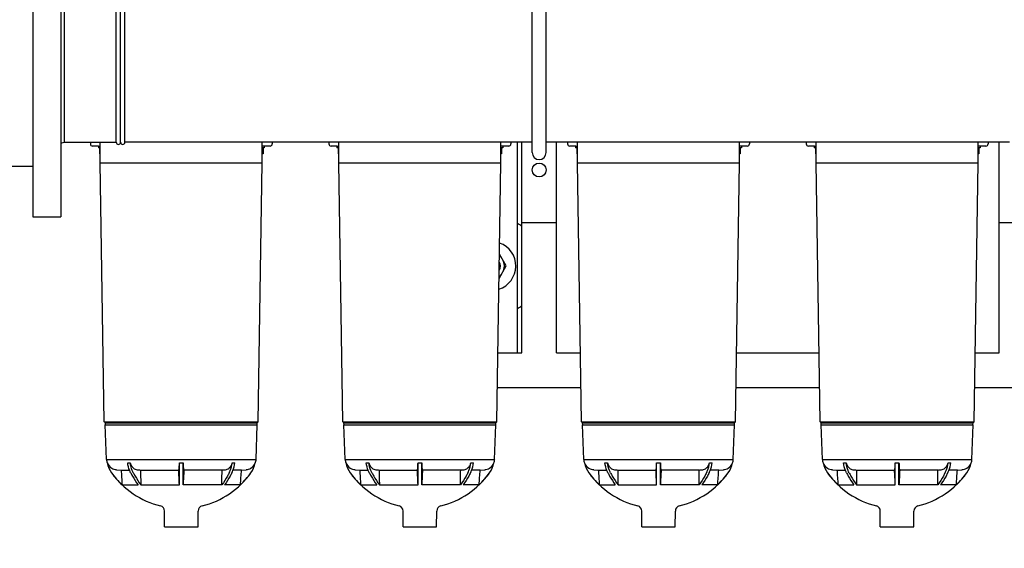
# Model space of a CAD drawing. Units: millimetres. Extents: x 3949 to 21490, y 2022 to 7304.
# Drawn here: x 6812 to 7946, y 2955 to 3563 of the extents above; entities that cross this region are included whole.
import ezdxf

# ---------------------------------------------------------------- set-up
doc = ezdxf.new("R2010")
doc.units = ezdxf.units.MM
doc.layers.add('COTAS', color=7, linetype='Continuous')
doc.styles.add('ARIAL', font='arial.ttf')
doc.dimstyles.new('Diseño_PlanosFabricacion', dxfattribs={"dimtxt": 50, "dimasz": 55, "dimexe": 10, "dimexo": 10, "dimgap": 10, "dimtad": 0, "dimtih": 1, "dimtoh": 1, "dimdec": 0, "dimzin": 1, "dimdsep": 46, "dimtxsty": 'ARIAL', "dimcen": 15, "dimadec": 0, "dimazin": 0, "dimtp": 0.05, "dimtm": 0.05, "dimtfac": 1, "dimtdec": 0, "dimtofl": 0, "dimtmove": 0, "dimatfit": 3, "dimfxl": 0, "dimtolj": 1, "dimarcsym": 0})

# ---------------------------------------------------------------- blocks, each defined once
blk = doc.blocks.new('*D2')
at = {"layer": 'COTAS', "color": 0, "lineweight": -2, "transparency": 16777216}
for p, q in [((5004.8, 3385), (5004.8, 2714.4)), ((8578.8, 3385), (8578.8, 2714.4)), ((5059.8, 2724.4), (6630.7, 2724.4)), ((8523.8, 2724.4), (6928.4, 2724.4))]:
    blk.add_line(p, q, dxfattribs=at)
at = {"layer": 'COTAS', "color": 0, "transparency": 16777216}
for points in [[(5059.8, 2733.6), (5059.8, 2715.3), (5004.8, 2724.4)], [(8523.8, 2733.6), (8523.8, 2715.3), (8578.8, 2724.4)]]:
    blk.add_solid(points, dxfattribs=at)
at = {"layer": 'Defpoints', "color": 0, "transparency": 16777216}
for p in [(5004.8, 3395), (8578.8, 3395), (8578.8, 2724.4)]:
    blk.add_point(p, dxfattribs=at)
at = {"layer": 'COTAS', "color": 0, "transparency": 16777216, "insert": (6779.5, 2724.4), "char_height": 50, "attachment_point": 5, "style": 'ARIAL'}
blk.add_mtext('\\A1; [140.7"]\\P3574 mm\\P', dxfattribs=at)

msp = doc.modelspace()

# ---------------------------------------------------------------- linework, layer by layer
for p, q in [((6826.8, 3823.5), (6826.8, 3336.5)), ((6858.8, 3823.5), (6858.8, 3336.5)), ((7402.3, 3410.5), (7402.3, 3749.5)), ((7418.3, 3410.5), (7418.3, 3749.5)), ((6862.8, 3737.5), (6862.8, 3422.5)), ((6922.8, 3422.5), (6922.8, 3737.5)), ((6927.8, 3422.5), (6927.8, 3737.5)), ((6927.8, 3422.5), (6927.8, 3737.5)), ((6932.8, 3422.5), (6932.8, 3737.5)), ((6858.8, 3421.3), (6862.8, 3422.5)), ((6862.8, 3422.5), (6922.8, 3422.5)), ((6893, 3422.5), (6893, 3420.5)), ((6902.4, 3418), (6895.5, 3418)), ((6902.2, 3418), (6902.2, 3416)), ((6904.4, 3416), (6902.2, 3416)), ((6903.6, 3416), (6903.6, 3409)), ((6904.4, 3418), (6904.2, 3418)), ((6904.4, 3398.8), (6904.4, 3422.5)), ((7402.3, 3422.5), (6932.8, 3422.5)), ((7091.1, 3398.8), (7091.1, 3422.5)), ((7091.4, 3418), (7091.1, 3418)), ((7093.4, 3416), (7091.1, 3416)), ((7092, 3416), (7092, 3409)), ((7100.1, 3418), (7093.1, 3418)), ((7093.4, 3418), (7093.4, 3416)), ((7102.6, 3422.5), (7102.6, 3420.5)), ((7168, 3422.5), (7168, 3420.5)), ((7177.4, 3418), (7170.5, 3418)), ((7177.2, 3418), (7177.2, 3416)), ((7179.4, 3416), (7177.2, 3416)), ((7178.6, 3416), (7178.6, 3409)), ((7179.4, 3418), (7179.2, 3418)), ((7179.4, 3398.8), (7179.4, 3422.5)), ((7366.1, 3398.8), (7366.1, 3422.5)), ((7366.4, 3418), (7366.1, 3418)), ((7368.4, 3416), (7366.1, 3416)), ((7367, 3416), (7367, 3409)), ((7375.1, 3418), (7368.1, 3418)), ((7368.4, 3418), (7368.4, 3416)), ((7377.6, 3422.5), (7377.6, 3420.5)), ((7385.3, 3180), (7385.3, 3422.5)), ((7390.3, 3180), (7390.3, 3422.5)), ((7952.3, 3422.5), (7418.3, 3422.5)), ((7430.3, 3180), (7430.3, 3422.5)), ((7443, 3422.5), (7443, 3420.5)), ((7452.4, 3418), (7445.5, 3418)), ((7452.2, 3418), (7452.2, 3416)), ((7454.4, 3416), (7452.2, 3416)), ((7453.6, 3416), (7453.6, 3409)), ((7454.4, 3418), (7454.2, 3418)), ((7454.4, 3398.8), (7454.4, 3422.5)), ((7641.1, 3398.8), (7641.1, 3422.5)), ((7641.4, 3418), (7641.1, 3418)), ((7643.4, 3416), (7641.1, 3416)), ((7642, 3416), (7642, 3409)), ((7650.1, 3418), (7643.1, 3418)), ((7643.4, 3418), (7643.4, 3416)), ((7652.6, 3422.5), (7652.6, 3420.5)), ((7718, 3422.5), (7718, 3420.5)), ((7727.4, 3418), (7720.5, 3418)), ((7727.2, 3418), (7727.2, 3416)), ((7729.4, 3416), (7727.2, 3416)), ((7728.6, 3416), (7728.6, 3409)), ((7729.4, 3418), (7729.2, 3418)), ((7729.4, 3398.8), (7729.4, 3422.5)), ((7916.1, 3398.8), (7916.1, 3422.5)), ((7916.4, 3418), (7916.1, 3418)), ((7918.4, 3416), (7916.1, 3416)), ((7917, 3416), (7917, 3409)), ((7925.1, 3418), (7918.1, 3418)), ((7918.4, 3418), (7918.4, 3416)), ((7927.6, 3422.5), (7927.6, 3420.5)), ((7940.3, 3180), (7940.3, 3422.5)), ((6904.4, 3409), (6903.6, 3409)), ((7092, 3409), (7091.1, 3409)), ((7179.4, 3409), (7178.6, 3409)), ((7367, 3409), (7366.1, 3409)), ((7454.4, 3409), (7453.6, 3409)), ((7642, 3409), (7641.1, 3409)), ((7729.4, 3409), (7728.6, 3409)), ((7917, 3409), (7916.1, 3409)), ((6756.8, 3395), (6826.8, 3395)), ((6904.4, 3398.8), (7091.1, 3398.8)), ((6909.1, 3100.5), (6904.4, 3398.8)), ((7086.4, 3100.5), (7091.1, 3398.8)), ((7179.4, 3398.8), (7366.1, 3398.8)), ((7184.1, 3100.5), (7179.4, 3398.8)), ((7361.4, 3100.5), (7366.1, 3398.8)), ((7454.4, 3398.8), (7641.1, 3398.8)), ((7459.1, 3100.5), (7454.4, 3398.8)), ((7636.4, 3100.5), (7641.1, 3398.8)), ((7729.4, 3398.8), (7916.1, 3398.8)), ((7734.1, 3100.5), (7729.4, 3398.8)), ((7911.4, 3100.5), (7916.1, 3398.8)), ((6826.8, 3336.5), (6858.8, 3336.5)), ((7390.3, 3330), (7430.3, 3330)), ((7940.3, 3330), (7980.3, 3330)), ((7372.3, 3280), (7364.5, 3293.5)), ((7364, 3265.7), (7372.3, 3280)), ((7362.7, 3180), (7390.3, 3180)), ((7430.3, 3180), (7457.9, 3180)), ((7637.7, 3180), (7732.9, 3180)), ((7912.7, 3180), (7940.3, 3180)), ((7362.1, 3140), (7458.5, 3140)), ((7637.1, 3140), (7733.5, 3140)), ((7912.1, 3140), (8008.5, 3140)), ((6909.1, 3100.5), (7086.4, 3100.5)), ((6910.3, 3099.5), (6909.1, 3100.5)), ((6910.3, 3099.5), (7085.3, 3099.5)), ((6910.4, 3097.3), (6910.3, 3099.5)), ((7085.2, 3097.3), (7085.3, 3099.5)), ((7085.3, 3099.5), (7086.4, 3100.5)), ((7184.1, 3100.5), (7361.4, 3100.5)), ((7185.3, 3099.5), (7184.1, 3100.5)), ((7185.3, 3099.5), (7360.3, 3099.5)), ((7185.4, 3097.3), (7185.3, 3099.5)), ((7360.2, 3097.3), (7360.3, 3099.5)), ((7360.3, 3099.5), (7361.4, 3100.5)), ((7459.1, 3100.5), (7636.4, 3100.5)), ((7460.3, 3099.5), (7459.1, 3100.5)), ((7460.3, 3099.5), (7635.3, 3099.5)), ((7460.4, 3097.3), (7460.3, 3099.5)), ((7635.2, 3097.3), (7635.3, 3099.5)), ((7635.3, 3099.5), (7636.4, 3100.5)), ((7734.1, 3100.5), (7911.4, 3100.5)), ((7735.3, 3099.5), (7734.1, 3100.5)), ((7735.3, 3099.5), (7910.3, 3099.5)), ((7735.4, 3097.3), (7735.3, 3099.5)), ((7910.2, 3097.3), (7910.3, 3099.5)), ((7910.3, 3099.5), (7911.4, 3100.5)), ((6910.1, 3097.3), (7085.4, 3097.3)), ((6911.6, 3057.3), (6910.1, 3097.3)), ((7083.9, 3057.3), (7085.4, 3097.3)), ((7185.1, 3097.3), (7360.4, 3097.3)), ((7186.6, 3057.3), (7185.1, 3097.3)), ((7358.9, 3057.3), (7360.4, 3097.3)), ((7460.1, 3097.3), (7635.4, 3097.3)), ((7461.6, 3057.3), (7460.1, 3097.3)), ((7633.9, 3057.3), (7635.4, 3097.3)), ((7735.1, 3097.3), (7910.4, 3097.3)), ((7736.6, 3057.3), (7735.1, 3097.3)), ((7908.9, 3057.3), (7910.4, 3097.3)), ((6911.6, 3057.3), (7083.9, 3057.3)), ((6936, 3053.3), (6939, 3053.3)), ((6995.6, 3053.3), (6999.9, 3053.3)), ((6995.6, 3041.9), (6995.6, 3053.3)), ((6999.9, 3041.9), (6999.9, 3053.3)), ((7056.6, 3053.3), (7059.6, 3053.3)), ((7186.6, 3057.3), (7358.9, 3057.3)), ((7211, 3053.3), (7214, 3053.3)), ((7270.6, 3053.3), (7274.9, 3053.3)), ((7270.6, 3041.9), (7270.6, 3053.3)), ((7274.9, 3041.9), (7274.9, 3053.3)), ((7331.6, 3053.3), (7334.6, 3053.3)), ((7461.6, 3057.3), (7633.9, 3057.3)), ((7486, 3053.3), (7489, 3053.3)), ((7545.6, 3053.3), (7549.9, 3053.3)), ((7545.6, 3041.9), (7545.6, 3053.3)), ((7549.9, 3041.9), (7549.9, 3053.3)), ((7606.6, 3053.3), (7609.6, 3053.3)), ((7736.6, 3057.3), (7908.9, 3057.3)), ((7761, 3053.3), (7764, 3053.3)), ((7820.6, 3053.3), (7824.9, 3053.3)), ((7820.6, 3041.9), (7820.6, 3053.3)), ((7824.9, 3041.9), (7824.9, 3053.3)), ((7881.6, 3053.3), (7884.6, 3053.3)), ((6923.1, 3045.5), (6928.4, 3045.1)), ((6928.4, 3045.1), (6938.1, 3045.1)), ((6950.8, 3045.1), (6994.8, 3045.1)), ((6995.6, 3028.1), (6995.6, 3041.9)), ((6999.9, 3028.1), (6999.9, 3041.9)), ((7044.8, 3045.1), (7000.8, 3045.1)), ((7067.2, 3045.1), (7057.5, 3045.1)), ((7067.2, 3045.1), (7072.5, 3045.5)), ((7198.1, 3045.5), (7203.4, 3045.1)), ((7203.4, 3045.1), (7213.1, 3045.1)), ((7225.8, 3045.1), (7269.8, 3045.1)), ((7270.6, 3028.1), (7270.6, 3041.9)), ((7274.9, 3028.1), (7274.9, 3041.9)), ((7319.8, 3045.1), (7275.8, 3045.1)), ((7342.2, 3045.1), (7332.5, 3045.1)), ((7342.2, 3045.1), (7347.5, 3045.5)), ((7473.1, 3045.5), (7478.4, 3045.1)), ((7478.4, 3045.1), (7488.1, 3045.1)), ((7500.8, 3045.1), (7544.8, 3045.1)), ((7545.6, 3028.1), (7545.6, 3041.9)), ((7549.9, 3028.1), (7549.9, 3041.9)), ((7594.8, 3045.1), (7550.8, 3045.1)), ((7617.2, 3045.1), (7607.5, 3045.1)), ((7617.2, 3045.1), (7622.5, 3045.5)), ((7748.1, 3045.5), (7753.4, 3045.1)), ((7753.4, 3045.1), (7763.1, 3045.1)), ((7775.8, 3045.1), (7819.8, 3045.1)), ((7820.6, 3028.1), (7820.6, 3041.9)), ((7824.9, 3028.1), (7824.9, 3041.9)), ((7869.8, 3045.1), (7825.8, 3045.1)), ((7892.2, 3045.1), (7882.5, 3045.1)), ((7892.2, 3045.1), (7897.5, 3045.5)), ((6929.5, 3028.1), (6948, 3028.1)), ((6951.1, 3028.1), (6995.6, 3028.1)), ((7044.5, 3028.1), (6999.9, 3028.1)), ((7066, 3028.1), (7047.6, 3028.1)), ((7204.5, 3028.1), (7223, 3028.1)), ((7226.1, 3028.1), (7270.6, 3028.1)), ((7319.5, 3028.1), (7274.9, 3028.1)), ((7341, 3028.1), (7322.6, 3028.1)), ((7479.5, 3028.1), (7498, 3028.1)), ((7501.1, 3028.1), (7545.6, 3028.1)), ((7594.5, 3028.1), (7549.9, 3028.1)), ((7616, 3028.1), (7597.6, 3028.1)), ((7754.5, 3028.1), (7773, 3028.1)), ((7776.1, 3028.1), (7820.6, 3028.1)), ((7869.5, 3028.1), (7824.9, 3028.1)), ((7891, 3028.1), (7872.6, 3028.1)), ((6978.4, 2979.8), (6978.4, 2997.9)), ((7017.1, 2979.8), (7017.2, 2997.9)), ((7253.4, 2979.8), (7253.4, 2997.9)), ((7292.1, 2979.8), (7292.2, 2997.9)), ((7528.4, 2979.8), (7528.4, 2997.9)), ((7567.1, 2979.8), (7567.2, 2997.9)), ((7803.4, 2979.8), (7803.4, 2997.9)), ((7842.1, 2979.8), (7842.2, 2997.9)), ((6978.4, 2979.8), (7017.1, 2979.8)), ((7253.4, 2979.8), (7292.1, 2979.8)), ((7528.4, 2979.8), (7567.1, 2979.8)), ((7803.4, 2979.8), (7842.1, 2979.8))]:
    msp.add_line(p, q)
msp.add_circle((7410.3, 3390.5), 8)
for centre, radius, start, end in [((6895.5, 3420.5), 2.5, 180, 270), ((6925.3, 3422.5), 2.5, 180, 0), ((6930.3, 3422.5), 2.5, 180, 0), ((7100.1, 3420.5), 2.5, 270, 0), ((7170.5, 3420.5), 2.5, 180, 270), ((7375.1, 3420.5), 2.5, 270, 0), ((7445.5, 3420.5), 2.5, 180, 270), ((7650.1, 3420.5), 2.5, 270, 0), ((7720.5, 3420.5), 2.5, 180, 270), ((7925.1, 3420.5), 2.5, 270, 0), ((7410.3, 3410.5), 8, 180, 0), ((7355.3, 3280), 57.5, 52.4951, 58.5395), ((7355.3, 3280), 28, 287.7974, 70.3949), ((7355.3, 3280), 14.9, 39.4431, 52.1112), ((7355.3, 3280), 10.2, 330.2511, 27.9235), ((7355.3, 3280), 9.75, 336.2204, 22.018), ((7355.3, 3280), 14.9, 339.4777, 20.5223), ((7355.3, 3280), 14.9, 306.0841, 320.5569), ((7355.3, 3280), 57.5, 301.4605, 307.5049), ((6923.9, 3057.8), 12.3, 182.2318, 201.3095), ((6941.7, 3059.3), 29.8, 191.5617, 215.8047), ((6924, 3057.8), 12.3, 201.3732, 238.4607), ((7053.9, 3059.3), 29.8, 324.1953, 348.4383), ((7071.6, 3057.8), 12.3, 301.5393, 338.6268), ((7071.7, 3057.8), 12.3, 338.6905, 357.7682), ((7198.9, 3057.8), 12.3, 182.2318, 201.3095), ((7216.7, 3059.3), 29.8, 191.5617, 215.8047), ((7199, 3057.8), 12.3, 201.3732, 238.4607), ((7328.9, 3059.3), 29.8, 324.1953, 348.4383), ((7346.6, 3057.8), 12.3, 301.5393, 338.6268), ((7346.7, 3057.8), 12.3, 338.6905, 357.7682), ((7473.9, 3057.8), 12.3, 182.2318, 201.3095), ((7491.7, 3059.3), 29.8, 191.5617, 215.8047), ((7474, 3057.8), 12.3, 201.3732, 238.4607), ((7603.9, 3059.3), 29.8, 324.1953, 348.4383), ((7621.6, 3057.8), 12.3, 301.5393, 338.6268), ((7621.7, 3057.8), 12.3, 338.6905, 357.7682), ((7748.9, 3057.8), 12.3, 182.2318, 201.3095), ((7766.7, 3059.3), 29.8, 191.5617, 215.8047), ((7749, 3057.8), 12.3, 201.3732, 238.4607), ((7878.9, 3059.3), 29.8, 324.1953, 348.4383), ((7896.6, 3057.8), 12.3, 301.5393, 338.6268), ((7896.7, 3057.8), 12.3, 338.6905, 357.7682), ((6924, 3057.8), 12.3, 238.4656, 265.7916), ((6997.9, 3099.9), 99.2, 215.8149, 226.4014), ((6997.8, 3099.8), 99, 215.7938, 256.001), ((6999.9, 3041.9), 6.05, 142.597, 147.129), ((6995.7, 3041.9), 6.05, 32.871, 37.403), ((6997.8, 3099.8), 99, 283.999, 324.2062), ((6997.6, 3099.9), 99.2, 313.5986, 324.1851), ((7071.6, 3057.8), 12.3, 274.2084, 301.5344), ((7199, 3057.8), 12.3, 238.4656, 265.7916), ((7272.9, 3099.9), 99.2, 215.8149, 226.4014), ((7272.8, 3099.8), 99, 215.7938, 256.001), ((7274.9, 3041.9), 6.05, 142.597, 147.129), ((7270.7, 3041.9), 6.05, 32.871, 37.403), ((7272.8, 3099.8), 99, 283.999, 324.2062), ((7272.6, 3099.9), 99.2, 313.5986, 324.1851), ((7346.6, 3057.8), 12.3, 274.2084, 301.5344), ((7474, 3057.8), 12.3, 238.4656, 265.7916), ((7547.9, 3099.9), 99.2, 215.8149, 226.4014), ((7547.8, 3099.8), 99, 215.7938, 256.001), ((7549.9, 3041.9), 6.05, 142.597, 147.129), ((7545.7, 3041.9), 6.05, 32.871, 37.403), ((7547.8, 3099.8), 99, 283.999, 324.2062), ((7547.6, 3099.9), 99.2, 313.5986, 324.1851), ((7621.6, 3057.8), 12.3, 274.2084, 301.5344), ((7749, 3057.8), 12.3, 238.4656, 265.7916), ((7822.9, 3099.9), 99.2, 215.8149, 226.4014), ((7822.8, 3099.8), 99, 215.7938, 256.001), ((7824.9, 3041.9), 6.05, 142.597, 147.129), ((7820.7, 3041.9), 6.05, 32.871, 37.403), ((7822.8, 3099.8), 99, 283.999, 324.2062), ((7822.6, 3099.9), 99.2, 313.5986, 324.1851), ((7896.6, 3057.8), 12.3, 274.2084, 301.5344), ((6972.4, 2997.9), 6, 0.1891, 76.001), ((7023.2, 2997.9), 6, 103.999, 179.8109), ((7247.4, 2997.9), 6, 0.1891, 76.001), ((7298.2, 2997.9), 6, 103.999, 179.8109), ((7522.4, 2997.9), 6, 0.1891, 76.001), ((7573.2, 2997.9), 6, 103.999, 179.8109), ((7797.4, 2997.9), 6, 0.1891, 76.001), ((7848.2, 2997.9), 6, 103.999, 179.8109)]:
    msp.add_arc(centre, radius, start, end)
for points, knots in [([(6902.4, 3418), (6902.5, 3418), (6902.7, 3418), (6902.9, 3418), (6903.1, 3418)], [0, 0, 0, 0, 0.18816, 1, 1, 1, 1]), ([(6903.1, 3418), (6903.2, 3418), (6903.5, 3418), (6903.9, 3418), (6904.2, 3418)], [0, 0, 0, 0, 0.214985, 1, 1, 1, 1]), ([(7093.1, 3418), (7092.9, 3418), (7092.3, 3418), (7091.8, 3418), (7091.4, 3418)], [0, 0, 0, 0, 0.380013, 1, 1, 1, 1]), ([(7177.4, 3418), (7177.5, 3418), (7177.7, 3418), (7177.9, 3418), (7178.1, 3418)], [0, 0, 0, 0, 0.18816, 1, 1, 1, 1]), ([(7178.1, 3418), (7178.2, 3418), (7178.5, 3418), (7178.9, 3418), (7179.2, 3418)], [0, 0, 0, 0, 0.214985, 1, 1, 1, 1]), ([(7368.1, 3418), (7367.9, 3418), (7367.3, 3418), (7366.8, 3418), (7366.4, 3418)], [0, 0, 0, 0, 0.380013, 1, 1, 1, 1]), ([(7452.4, 3418), (7452.5, 3418), (7452.7, 3418), (7452.9, 3418), (7453.1, 3418)], [0, 0, 0, 0, 0.18816, 1, 1, 1, 1]), ([(7453.1, 3418), (7453.2, 3418), (7453.5, 3418), (7453.9, 3418), (7454.2, 3418)], [0, 0, 0, 0, 0.214985, 1, 1, 1, 1]), ([(7643.1, 3418), (7642.9, 3418), (7642.3, 3418), (7641.8, 3418), (7641.4, 3418)], [0, 0, 0, 0, 0.380013, 1, 1, 1, 1]), ([(7727.4, 3418), (7727.5, 3418), (7727.7, 3418), (7727.9, 3418), (7728.1, 3418)], [0, 0, 0, 0, 0.18816, 1, 1, 1, 1]), ([(7728.1, 3418), (7728.2, 3418), (7728.5, 3418), (7728.9, 3418), (7729.2, 3418)], [0, 0, 0, 0, 0.214985, 1, 1, 1, 1]), ([(7918.1, 3418), (7917.9, 3418), (7917.3, 3418), (7916.8, 3418), (7916.4, 3418)], [0, 0, 0, 0, 0.380013, 1, 1, 1, 1]), ([(6939.5, 3041.9), (6939.1, 3042.7), (6937.4, 3046.4), (6936.4, 3050.3), (6936, 3053.3)], [0, 0, 0, 0, 0.241939, 1, 1, 1, 1]), ([(6942.5, 3041.9), (6942.1, 3042.7), (6940.4, 3046.4), (6939.4, 3050.3), (6939, 3053.3)], [0, 0, 0, 0, 0.241936, 1, 1, 1, 1]), ([(6939, 3053.3), (6939.4, 3052.1), (6940.3, 3049.9), (6941.9, 3048), (6942.7, 3047.3)], [0, 0, 0, 0, 0.522958, 1, 1, 1, 1]), ([(6995.4, 3047.3), (6995.4, 3047.7), (6995.5, 3049.7), (6995.6, 3051.7), (6995.6, 3053.3)], [0, 0, 0, 0, 0.195726, 1, 1, 1, 1]), ([(6999.9, 3053.3), (7000, 3052.7), (7000.1, 3050.7), (7000.1, 3048.7), (7000.2, 3047.3)], [0, 0, 0, 0, 0.297687, 1, 1, 1, 1]), ([(7052.8, 3047.3), (7053.7, 3048), (7055.3, 3049.9), (7056.2, 3052.1), (7056.6, 3053.3)], [0, 0, 0, 0, 0.477044, 1, 1, 1, 1]), ([(7053, 3041.9), (7053.5, 3042.7), (7055.1, 3046.4), (7056.1, 3050.3), (7056.6, 3053.3)], [0, 0, 0, 0, 0.241936, 1, 1, 1, 1]), ([(7056.1, 3041.9), (7056.5, 3042.7), (7058.2, 3046.4), (7059.2, 3050.3), (7059.6, 3053.3)], [0, 0, 0, 0, 0.241939, 1, 1, 1, 1]), ([(7214.5, 3041.9), (7214.1, 3042.7), (7212.4, 3046.4), (7211.4, 3050.3), (7211, 3053.3)], [0, 0, 0, 0, 0.241939, 1, 1, 1, 1]), ([(7217.5, 3041.9), (7217.1, 3042.7), (7215.4, 3046.4), (7214.4, 3050.3), (7214, 3053.3)], [0, 0, 0, 0, 0.241936, 1, 1, 1, 1]), ([(7214, 3053.3), (7214.4, 3052.1), (7215.3, 3049.9), (7216.9, 3048), (7217.7, 3047.3)], [0, 0, 0, 0, 0.522958, 1, 1, 1, 1]), ([(7270.4, 3047.3), (7270.4, 3047.7), (7270.5, 3049.7), (7270.6, 3051.7), (7270.6, 3053.3)], [0, 0, 0, 0, 0.195726, 1, 1, 1, 1]), ([(7274.9, 3053.3), (7275, 3052.7), (7275.1, 3050.7), (7275.1, 3048.7), (7275.2, 3047.3)], [0, 0, 0, 0, 0.297687, 1, 1, 1, 1]), ([(7327.8, 3047.3), (7328.7, 3048), (7330.3, 3049.9), (7331.2, 3052.1), (7331.6, 3053.3)], [0, 0, 0, 0, 0.477044, 1, 1, 1, 1]), ([(7328, 3041.9), (7328.5, 3042.7), (7330.1, 3046.4), (7331.1, 3050.3), (7331.6, 3053.3)], [0, 0, 0, 0, 0.241936, 1, 1, 1, 1]), ([(7331.1, 3041.9), (7331.5, 3042.7), (7333.2, 3046.4), (7334.2, 3050.3), (7334.6, 3053.3)], [0, 0, 0, 0, 0.241939, 1, 1, 1, 1]), ([(7489.5, 3041.9), (7489.1, 3042.7), (7487.4, 3046.4), (7486.4, 3050.3), (7486, 3053.3)], [0, 0, 0, 0, 0.241939, 1, 1, 1, 1]), ([(7492.5, 3041.9), (7492.1, 3042.7), (7490.4, 3046.4), (7489.4, 3050.3), (7489, 3053.3)], [0, 0, 0, 0, 0.241936, 1, 1, 1, 1]), ([(7489, 3053.3), (7489.4, 3052.1), (7490.3, 3049.9), (7491.9, 3048), (7492.7, 3047.3)], [0, 0, 0, 0, 0.522958, 1, 1, 1, 1]), ([(7545.4, 3047.3), (7545.4, 3047.7), (7545.5, 3049.7), (7545.6, 3051.7), (7545.6, 3053.3)], [0, 0, 0, 0, 0.195726, 1, 1, 1, 1]), ([(7549.9, 3053.3), (7550, 3052.7), (7550.1, 3050.7), (7550.1, 3048.7), (7550.2, 3047.3)], [0, 0, 0, 0, 0.297687, 1, 1, 1, 1]), ([(7602.8, 3047.3), (7603.7, 3048), (7605.3, 3049.9), (7606.2, 3052.1), (7606.6, 3053.3)], [0, 0, 0, 0, 0.477044, 1, 1, 1, 1]), ([(7603, 3041.9), (7603.5, 3042.7), (7605.1, 3046.4), (7606.1, 3050.3), (7606.6, 3053.3)], [0, 0, 0, 0, 0.241936, 1, 1, 1, 1]), ([(7606.1, 3041.9), (7606.5, 3042.7), (7608.2, 3046.4), (7609.2, 3050.3), (7609.6, 3053.3)], [0, 0, 0, 0, 0.241939, 1, 1, 1, 1]), ([(7764.5, 3041.9), (7764.1, 3042.7), (7762.4, 3046.4), (7761.4, 3050.3), (7761, 3053.3)], [0, 0, 0, 0, 0.241939, 1, 1, 1, 1]), ([(7767.5, 3041.9), (7767.1, 3042.7), (7765.4, 3046.4), (7764.4, 3050.3), (7764, 3053.3)], [0, 0, 0, 0, 0.241936, 1, 1, 1, 1]), ([(7764, 3053.3), (7764.4, 3052.1), (7765.3, 3049.9), (7766.9, 3048), (7767.7, 3047.3)], [0, 0, 0, 0, 0.522958, 1, 1, 1, 1]), ([(7820.4, 3047.3), (7820.4, 3047.7), (7820.5, 3049.7), (7820.6, 3051.7), (7820.6, 3053.3)], [0, 0, 0, 0, 0.195726, 1, 1, 1, 1]), ([(7824.9, 3053.3), (7825, 3052.7), (7825.1, 3050.7), (7825.1, 3048.7), (7825.2, 3047.3)], [0, 0, 0, 0, 0.297687, 1, 1, 1, 1]), ([(7877.8, 3047.3), (7878.7, 3048), (7880.3, 3049.9), (7881.2, 3052.1), (7881.6, 3053.3)], [0, 0, 0, 0, 0.477044, 1, 1, 1, 1]), ([(7878, 3041.9), (7878.5, 3042.7), (7880.1, 3046.4), (7881.1, 3050.3), (7881.6, 3053.3)], [0, 0, 0, 0, 0.241936, 1, 1, 1, 1]), ([(7881.1, 3041.9), (7881.5, 3042.7), (7883.2, 3046.4), (7884.2, 3050.3), (7884.6, 3053.3)], [0, 0, 0, 0, 0.241939, 1, 1, 1, 1]), ([(6939.5, 3041.9), (6940.1, 3040.6), (6942.7, 3035.9), (6945.6, 3031.3), (6948, 3028.1)], [0, 0, 0, 0, 0.255532, 1, 1, 1, 1]), ([(6942.5, 3041.9), (6943.2, 3040.6), (6945.7, 3035.9), (6948.7, 3031.3), (6951.1, 3028.1)], [0, 0, 0, 0, 0.255532, 1, 1, 1, 1]), ([(6942.7, 3047.3), (6943.3, 3046.8), (6944.6, 3046), (6946.1, 3045.6), (6946.9, 3045.5)], [0, 0, 0, 0, 0.511587, 1, 1, 1, 1]), ([(6995.1, 3045.5), (6995.1, 3045.6), (6995.2, 3045.8), (6995.2, 3046.1), (6995.3, 3046.7), (6995.3, 3047.1), (6995.4, 3047.3)], [0, 0, 0, 0, 0.115924, 0.32164, 0.617457, 1, 1, 1, 1]), ([(7000.2, 3047.3), (7000.2, 3047.1), (7000.3, 3046.7), (7000.3, 3046.1), (7000.4, 3045.8), (7000.5, 3045.6), (7000.5, 3045.5)], [0, 0, 0, 0, 0.382543, 0.67836, 0.884076, 1, 1, 1, 1]), ([(7053, 3041.9), (7052.4, 3040.6), (7049.9, 3035.9), (7046.9, 3031.3), (7044.5, 3028.1)], [0, 0, 0, 0, 0.255532, 1, 1, 1, 1]), ([(7056.1, 3041.9), (7055.4, 3040.6), (7052.9, 3035.9), (7050, 3031.3), (7047.6, 3028.1)], [0, 0, 0, 0, 0.255532, 1, 1, 1, 1]), ([(7048.7, 3045.5), (7049.4, 3045.6), (7050.9, 3046), (7052.2, 3046.8), (7052.8, 3047.3)], [0, 0, 0, 0, 0.488413, 1, 1, 1, 1]), ([(7214.5, 3041.9), (7215.1, 3040.6), (7217.7, 3035.9), (7220.6, 3031.3), (7223, 3028.1)], [0, 0, 0, 0, 0.255532, 1, 1, 1, 1]), ([(7217.5, 3041.9), (7218.2, 3040.6), (7220.7, 3035.9), (7223.7, 3031.3), (7226.1, 3028.1)], [0, 0, 0, 0, 0.255532, 1, 1, 1, 1]), ([(7217.7, 3047.3), (7218.3, 3046.8), (7219.6, 3046), (7221.1, 3045.6), (7221.9, 3045.5)], [0, 0, 0, 0, 0.511587, 1, 1, 1, 1]), ([(7270.1, 3045.5), (7270.1, 3045.6), (7270.2, 3045.8), (7270.2, 3046.1), (7270.3, 3046.7), (7270.3, 3047.1), (7270.4, 3047.3)], [0, 0, 0, 0, 0.115924, 0.32164, 0.617457, 1, 1, 1, 1]), ([(7275.2, 3047.3), (7275.2, 3047.1), (7275.3, 3046.7), (7275.3, 3046.1), (7275.4, 3045.8), (7275.5, 3045.6), (7275.5, 3045.5)], [0, 0, 0, 0, 0.382543, 0.67836, 0.884076, 1, 1, 1, 1]), ([(7328, 3041.9), (7327.4, 3040.6), (7324.9, 3035.9), (7321.9, 3031.3), (7319.5, 3028.1)], [0, 0, 0, 0, 0.255532, 1, 1, 1, 1]), ([(7331.1, 3041.9), (7330.4, 3040.6), (7327.9, 3035.9), (7325, 3031.3), (7322.6, 3028.1)], [0, 0, 0, 0, 0.255532, 1, 1, 1, 1]), ([(7323.7, 3045.5), (7324.4, 3045.6), (7325.9, 3046), (7327.2, 3046.8), (7327.8, 3047.3)], [0, 0, 0, 0, 0.488413, 1, 1, 1, 1]), ([(7489.5, 3041.9), (7490.1, 3040.6), (7492.7, 3035.9), (7495.6, 3031.3), (7498, 3028.1)], [0, 0, 0, 0, 0.255532, 1, 1, 1, 1]), ([(7492.5, 3041.9), (7493.2, 3040.6), (7495.7, 3035.9), (7498.7, 3031.3), (7501.1, 3028.1)], [0, 0, 0, 0, 0.255532, 1, 1, 1, 1]), ([(7492.7, 3047.3), (7493.3, 3046.8), (7494.6, 3046), (7496.1, 3045.6), (7496.9, 3045.5)], [0, 0, 0, 0, 0.511587, 1, 1, 1, 1]), ([(7545.1, 3045.5), (7545.1, 3045.6), (7545.2, 3045.8), (7545.2, 3046.1), (7545.3, 3046.7), (7545.3, 3047.1), (7545.4, 3047.3)], [0, 0, 0, 0, 0.115924, 0.32164, 0.617457, 1, 1, 1, 1]), ([(7550.2, 3047.3), (7550.2, 3047.1), (7550.3, 3046.7), (7550.3, 3046.1), (7550.4, 3045.8), (7550.5, 3045.6), (7550.5, 3045.5)], [0, 0, 0, 0, 0.382543, 0.67836, 0.884076, 1, 1, 1, 1]), ([(7603, 3041.9), (7602.4, 3040.6), (7599.9, 3035.9), (7596.9, 3031.3), (7594.5, 3028.1)], [0, 0, 0, 0, 0.255532, 1, 1, 1, 1]), ([(7606.1, 3041.9), (7605.4, 3040.6), (7602.9, 3035.9), (7600, 3031.3), (7597.6, 3028.1)], [0, 0, 0, 0, 0.255532, 1, 1, 1, 1]), ([(7598.7, 3045.5), (7599.4, 3045.6), (7600.9, 3046), (7602.2, 3046.8), (7602.8, 3047.3)], [0, 0, 0, 0, 0.488413, 1, 1, 1, 1]), ([(7764.5, 3041.9), (7765.1, 3040.6), (7767.7, 3035.9), (7770.6, 3031.3), (7773, 3028.1)], [0, 0, 0, 0, 0.255532, 1, 1, 1, 1]), ([(7767.5, 3041.9), (7768.2, 3040.6), (7770.7, 3035.9), (7773.7, 3031.3), (7776.1, 3028.1)], [0, 0, 0, 0, 0.255532, 1, 1, 1, 1]), ([(7767.7, 3047.3), (7768.3, 3046.8), (7769.6, 3046), (7771.1, 3045.6), (7771.9, 3045.5)], [0, 0, 0, 0, 0.511587, 1, 1, 1, 1]), ([(7820.1, 3045.5), (7820.1, 3045.6), (7820.2, 3045.8), (7820.2, 3046.1), (7820.3, 3046.7), (7820.3, 3047.1), (7820.4, 3047.3)], [0, 0, 0, 0, 0.115924, 0.32164, 0.617457, 1, 1, 1, 1]), ([(7825.2, 3047.3), (7825.2, 3047.1), (7825.3, 3046.7), (7825.3, 3046.1), (7825.4, 3045.8), (7825.5, 3045.6), (7825.5, 3045.5)], [0, 0, 0, 0, 0.382543, 0.67836, 0.884076, 1, 1, 1, 1]), ([(7878, 3041.9), (7877.4, 3040.6), (7874.9, 3035.9), (7871.9, 3031.3), (7869.5, 3028.1)], [0, 0, 0, 0, 0.255532, 1, 1, 1, 1]), ([(7881.1, 3041.9), (7880.4, 3040.6), (7877.9, 3035.9), (7875, 3031.3), (7872.6, 3028.1)], [0, 0, 0, 0, 0.255532, 1, 1, 1, 1]), ([(7873.7, 3045.5), (7874.4, 3045.6), (7875.9, 3046), (7877.2, 3046.8), (7877.8, 3047.3)], [0, 0, 0, 0, 0.488413, 1, 1, 1, 1])]:
    msp.add_open_spline(points, degree=3, knots=knots)
for points in [[(6928.4, 3045.1), (6928.8, 3039.5), (6929.2, 3033.8), (6929.5, 3028.1)], [(6946.9, 3045.5), (6948.2, 3045.4), (6949.5, 3045.3), (6950.8, 3045.1)], [(6950.8, 3045.1), (6950.9, 3039.5), (6951, 3033.8), (6951.1, 3028.1)], [(6995.6, 3028.1), (6995.4, 3033.8), (6995.1, 3039.5), (6994.8, 3045.1)], [(7000.8, 3045.1), (7000.5, 3039.5), (7000.2, 3033.8), (6999.9, 3028.1)], [(7044.5, 3028.1), (7044.6, 3033.8), (7044.7, 3039.5), (7044.8, 3045.1)], [(7044.8, 3045.1), (7046.1, 3045.3), (7047.4, 3045.4), (7048.7, 3045.5)], [(7066, 3028.1), (7066.4, 3033.8), (7066.8, 3039.5), (7067.2, 3045.1)], [(7203.4, 3045.1), (7203.8, 3039.5), (7204.2, 3033.8), (7204.5, 3028.1)], [(7221.9, 3045.5), (7223.2, 3045.4), (7224.5, 3045.3), (7225.8, 3045.1)], [(7225.8, 3045.1), (7225.9, 3039.5), (7226, 3033.8), (7226.1, 3028.1)], [(7270.6, 3028.1), (7270.4, 3033.8), (7270.1, 3039.5), (7269.8, 3045.1)], [(7275.8, 3045.1), (7275.5, 3039.5), (7275.2, 3033.8), (7274.9, 3028.1)], [(7319.5, 3028.1), (7319.6, 3033.8), (7319.7, 3039.5), (7319.8, 3045.1)], [(7319.8, 3045.1), (7321.1, 3045.3), (7322.4, 3045.4), (7323.7, 3045.5)], [(7341, 3028.1), (7341.4, 3033.8), (7341.8, 3039.5), (7342.2, 3045.1)], [(7478.4, 3045.1), (7478.8, 3039.5), (7479.2, 3033.8), (7479.5, 3028.1)], [(7496.9, 3045.5), (7498.2, 3045.4), (7499.5, 3045.3), (7500.8, 3045.1)], [(7500.8, 3045.1), (7500.9, 3039.5), (7501, 3033.8), (7501.1, 3028.1)], [(7545.6, 3028.1), (7545.4, 3033.8), (7545.1, 3039.5), (7544.8, 3045.1)], [(7550.8, 3045.1), (7550.5, 3039.5), (7550.2, 3033.8), (7549.9, 3028.1)], [(7594.5, 3028.1), (7594.6, 3033.8), (7594.7, 3039.5), (7594.8, 3045.1)], [(7594.8, 3045.1), (7596.1, 3045.3), (7597.4, 3045.4), (7598.7, 3045.5)], [(7616, 3028.1), (7616.4, 3033.8), (7616.8, 3039.5), (7617.2, 3045.1)], [(7753.4, 3045.1), (7753.8, 3039.5), (7754.2, 3033.8), (7754.5, 3028.1)], [(7771.9, 3045.5), (7773.2, 3045.4), (7774.5, 3045.3), (7775.8, 3045.1)], [(7775.8, 3045.1), (7775.9, 3039.5), (7776, 3033.8), (7776.1, 3028.1)], [(7820.6, 3028.1), (7820.4, 3033.8), (7820.1, 3039.5), (7819.8, 3045.1)], [(7825.8, 3045.1), (7825.5, 3039.5), (7825.2, 3033.8), (7824.9, 3028.1)], [(7869.5, 3028.1), (7869.6, 3033.8), (7869.7, 3039.5), (7869.8, 3045.1)], [(7869.8, 3045.1), (7871.1, 3045.3), (7872.4, 3045.4), (7873.7, 3045.5)], [(7891, 3028.1), (7891.4, 3033.8), (7891.8, 3039.5), (7892.2, 3045.1)]]:
    msp.add_open_spline(points, degree=3)

# ---------------------------------------------------------------- dimensions: what is measured, and where the dimension line sits
at = {"layer": 'COTAS'}
dim = msp.add_linear_dim(base=(8578.8, 2724.4), p1=(5004.8, 3395), p2=(8578.8, 3395), text='[]\\P<>', dimstyle='Diseño_PlanosFabricacion', override={"dimpost": ' mm\\X'}, dxfattribs=at)
dim.commit()
dim.dimension.update_dxf_attribs({"geometry": '*D2', "text_midpoint": (6779.5, 2724.4), "dimtype": 160})

doc.saveas('drawing.dxf')
